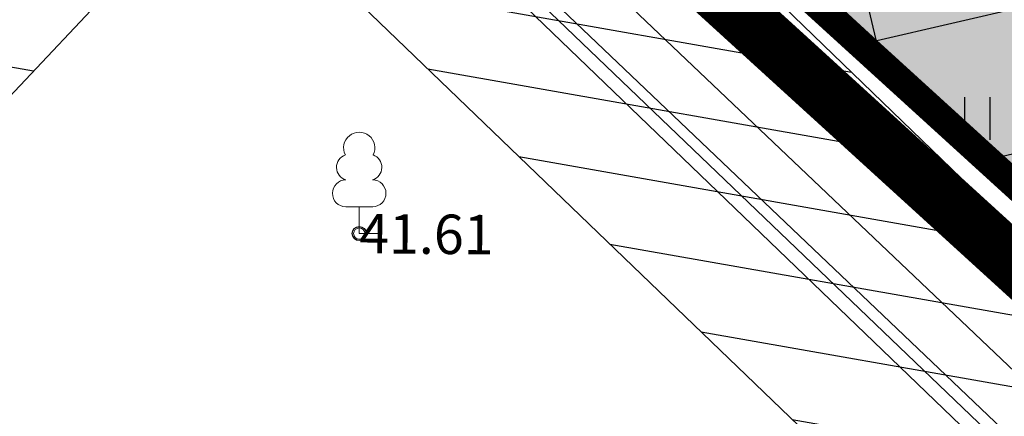
# Model space of a CAD drawing. Units: metres. Extents: x 547504 to 549640, y 6582617 to 6583268.
# Drawn here: x 548145 to 548162, y 6582933 to 6582940 of the extents above; entities that cross this region are included whole.
import ezdxf
from ezdxf.enums import TextEntityAlignment as Align

# ---------------------------------------------------------------- set-up
doc = ezdxf.new("R2010")
doc.units = ezdxf.units.M
doc.header["$MEASUREMENT"] = 0
doc.linetypes.add('CENTER', pattern=[50.8, 31.75, -6.35, 6.35, -6.35])
doc.linetypes.add('DASHDOT', pattern=[25.4, 12.7, -6.35, 0, -6.35])
for name, color, linetype in [('AED', 21, 'Continuous'), ('dp_krunt', 1, 'Continuous'), ('HALJASTUS', 92, 'Continuous'), ('KORGUS', 4, 'Continuous'), ('KORGUS-EH2000', 7, 'Continuous'), ('KTRASS', 7, 'Continuous'), ('OPT-haljastus', 7, 'Continuous'), ('OPT-kaitsevöönd', 7, 'Continuous'), ('PIIR', 240, 'Continuous'), ('PUU', 72, 'Continuous'), ('SKTRASS', 7, 'Continuous'), ('VTRASS', 7, 'Continuous')]:
    doc.layers.add(name, color=color, linetype=linetype)
doc.layers.add('Dp.ala', color=7, linetype='DASHDOT', lineweight=0, true_color=0x0d0d0d)
doc.styles.add('ITALIC', font='italic.shx')
doc.styles.add('romans', font='romans.shx')
doc.linetypes.add('-KS-', pattern='A,5,[139,mkm,S=0.8,R=0,X=0,Y=0],5,-1.5,["K",romans,S=1.4,R=0,X=-0.7,Y=-0.7],-1.5,10,-3', length=26)
doc.linetypes.add('-SK-', pattern='A,10,-1.5,["SK",romans,S=1.4,R=0,X=-1.4,Y=-0.7],-1.5,10,-3', length=26)
doc.linetypes.add('-V-', pattern='A,10,-1.5,["V",romans,S=1.4,R=0,X=-0.7,Y=-0.7],-1.5,10,-3', length=26)
doc.linetypes.add('VO_AED', pattern='A,2.5,[135,mkm,S=0.6,R=0,X=0,Y=0],5,[135,mkm,S=0.6,R=180,X=0,Y=0],2.5', length=10)

# ---------------------------------------------------------------- blocks, each defined once
blk = doc.blocks.new('LEHTP1_3')
at = {"layer": 'PUU', "linetype": 'Continuous', "lineweight": 0}
for p, q in [((0.48, 0.95), (-0.48, 0.95)), ((0, 0), (0, 0.95)), ((0.76, 0), (0, 0))]:
    blk.add_line(p, q, dxfattribs=at)
for centre, radius, start, end in [((0, 3.04), 0.554, 332.5799, 207.4201), ((-0.34, 2.345), 0.465, 109.0217, 253.1415), ((0.34, 2.345), 0.465, 286.8508, 70.9859), ((-0.475, 1.425), 0.475, 90.0016, 269.3953), ((0.475, 1.425), 0.475, 270.6047, 89.9984)]:
    blk.add_arc(centre, radius, start, end, dxfattribs=at)
blk = doc.blocks.new('RING02_23')
at = {"layer": 'KORGUS', "linetype": 'Continuous', "lineweight": 0}
blk.add_circle((0, 0), 0.2, dxfattribs=at)
blk = doc.blocks.new('HEIN')
at = {"color": 0, "linetype": 'Continuous'}
for p, q in [((-0.455, 0.761), (-0.455, -0.761)), ((0.455, 0.761), (0.455, -0.761))]:
    blk.add_line(p, q, dxfattribs=at)
blk = doc.blocks.new('RING02')
at = {"color": 0, "linetype": 'Continuous', "lineweight": -3}
blk.add_circle((0, 0), 0.25, dxfattribs=at)

msp = doc.modelspace()

# ---------------------------------------------------------------- hatches: boundary and pattern name
at = {"layer": 'OPT-haljastus', "ltscale": 0.5, "true_color": 0xafd9aa, "transparency": 33554687}
h = msp.add_hatch(color=9, dxfattribs=at)
h.dxf.hatch_style = 1
h.paths.add_polyline_path([(548166.313, 6582960.607), (548188.941, 6582985.577), (548192.365, 6582982.642), (548169.647, 6582957.585), (548240.322, 6582893.248), (548222.28, 6582882.63), (548152.889, 6582945.793)])
at = {"layer": 'OPT-haljastus', "ltscale": 0.5, "transparency": 33554687}
h = msp.add_hatch(dxfattribs=at)
h.set_pattern_fill('ANSI37', color=3, scale=20, angle=328)
h.set_pattern_definition([(13, (0, 0), (-0.5623776359, 2.435925162), []), (103, (0, 0), (-2.435925162, -0.5623776359), [])])
h.paths.add_polyline_path([(548153.246, 6582945.848), (548207.64, 6582895.857), (548222.165, 6582882.734), (548240.322, 6582893.248), (548166.331, 6582960.198)])
at = {"layer": 'OPT-kaitsevöönd', "ltscale": 0.5}
h = msp.add_hatch(dxfattribs=at)
h.set_pattern_fill('ANSI31', color=33, scale=10, angle=305)
h.set_pattern_definition([(350, (0, 0), (0.21706022208, 1.23100969127), [])])
edge = h.paths.add_edge_path()
edge.add_line((548139.569, 6582939.58), (548142.792, 6582936.453))
edge.add_line((548142.792, 6582936.453), (548148.514, 6582942.523))
edge.add_line((548148.514, 6582942.523), (548181.073, 6582911.221))
edge.add_line((548181.073, 6582911.221), (548218.463, 6582877.708))
edge.add_line((548218.463, 6582877.708), (548220.933, 6582871.619))
edge.add_line((548220.933, 6582871.619), (548224.076, 6582866.482))
edge.add_line((548224.076, 6582866.482), (548229.647, 6582869.703))
edge.add_line((548229.647, 6582869.703), (548229.765, 6582869.749))
edge.add_line((548229.765, 6582869.749), (548222.177, 6582882.715))
edge.add_line((548222.177, 6582882.715), (548185.258, 6582914.859))
edge.add_line((548185.258, 6582914.859), (548169.873, 6582929.116))
edge.add_line((548169.873, 6582929.116), (548151.995, 6582946.388))
edge.add_line((548151.995, 6582946.388), (548171.05, 6582967.566))
edge.add_arc((548169.653, 6582969.495), 2.382, 305.8997, 497.4374)
edge.add_line((548167.899, 6582971.106), (548148.754, 6582949.536))
edge.add_line((548148.754, 6582949.536), (548147.166, 6582951.044))
edge.add_line((548147.166, 6582951.044), (548144.301, 6582948.196))
edge.add_line((548144.301, 6582948.196), (548146.096, 6582946.544))
edge.add_line((548146.096, 6582946.544), (548139.569, 6582939.58))

# ---------------------------------------------------------------- linework, layer by layer
at = {"layer": 'AED', "linetype": 'VO_AED', "lineweight": 0, "ltscale": 0.5, "const_width": 0.1}
msp.add_lwpolyline([(548138.86, 6582939.71), (548144.71, 6582944.258), (548149.976, 6582948.222), (548156.205, 6582942.564), (548179.169, 6582921.732), (548193.884, 6582908.41), (548215.085, 6582889.064), (548222.249, 6582882.31), (548229.647, 6582869.703)], dxfattribs=at)
at = {"layer": 'Dp.ala', "color": 158, "linetype": 'CENTER', "ltscale": 0.3, "true_color": 0x002a38, "const_width": 1, "flags": 128}
msp.add_lwpolyline([(548205.161, 6583028.281), (548170.275, 6582979.672), (548144.343, 6582952.16), (548222.177, 6582881.262), (548334.848, 6582947.671), (548334.848, 6582947.671), (548317.768, 6582974.907), (548313.907, 6582973.155), (548313.907, 6582973.155), (548205.161, 6583028.281)], dxfattribs=at)
at = {"layer": 'dp_krunt', "ltscale": 0.5, "const_width": 0.4, "flags": 128}
msp.add_lwpolyline([(548166.313, 6582960.607), (548188.941, 6582985.577), (548192.365, 6582982.642), (548169.647, 6582957.585), (548240.322, 6582893.248), (548222.28, 6582882.63), (548152.889, 6582945.793), (548166.313, 6582960.607)], dxfattribs=at)
at = {"layer": 'KTRASS', "linetype": '-KS-', "lineweight": 0, "ltscale": 0.5}
msp.add_lwpolyline([(548139.381, 6582939.327), (548147.445, 6582946.619), (548182.63, 6582912.925), (548219.163, 6582880.575), (548220.763, 6582878.494), (548222.492, 6582875.489), (548226.886, 6582868.048)], dxfattribs=at)
at = {"layer": 'OPT-haljastus', "color": 3, "ltscale": 0.5, "flags": 128}
msp.add_lwpolyline([(548153.246, 6582945.848), (548207.64, 6582895.857), (548222.165, 6582882.734), (548240.322, 6582893.248), (548166.331, 6582960.198), (548153.246, 6582945.848)], dxfattribs=at)
at = {"layer": 'OPT-kaitsevöönd', "color": 33, "ltscale": 0.5, "flags": 128}
msp.add_lwpolyline([(548139.569, 6582939.58), (548142.792, 6582936.453), (548148.514, 6582942.523), (548181.073, 6582911.221), (548218.463, 6582877.708), (548220.933, 6582871.619), (548224.076, 6582866.482), (548229.647, 6582869.703), (548229.765, 6582869.749), (548222.177, 6582882.715), (548185.258, 6582914.859), (548169.873, 6582929.116), (548151.995, 6582946.388), (548171.05, 6582967.566, 1.106117), (548167.899, 6582971.106), (548148.754, 6582949.536), (548147.166, 6582951.044), (548144.301, 6582948.196), (548146.096, 6582946.544), (548139.569, 6582939.58)], format="xyb", dxfattribs=at)
at = {"layer": 'PIIR', "color": 36, "ltscale": 0.5, "const_width": 0.5, "flags": 128}
for points in [[(548145.65, 6582952.47), (548170.34, 6582977.67), (548200.01, 6583019.09), (548203.81, 6583024.4), (548205.54, 6583026.82), (548313.3, 6582972.28), (548331.21, 6582946.7), (548278.33, 6582915.64), (548222.28, 6582882.63), (548147.44, 6582950.74), (548145.65, 6582952.47)], [(547979.79, 6582830.55), (548082.41, 6582905.45), (548095.11, 6582901.13), (548097.92, 6582900.29), (548118.61, 6582923), (548127.36, 6582932.54), (548145.65, 6582952.47), (548147.44, 6582950.74), (548222.28, 6582882.63), (548265.91, 6582808.31), (548219.39, 6582781.01), (548202.05, 6582770.82), (548199.55, 6582775.13), (548194.4, 6582772.13), (548196.92, 6582767.81), (548143.52, 6582736.37), (548094.31, 6582707.5), (548076.98, 6582697.33), (548073.11, 6582694.14), (548022.44, 6582652.02), (548010.91, 6582642.35), (547975.9, 6582643.44)]]:
    msp.add_lwpolyline(points, dxfattribs=at)
at = {"layer": 'SKTRASS', "linetype": '-SK-', "lineweight": 0, "ltscale": 0.5}
msp.add_lwpolyline([(548145.789, 6582949.594), (548183.912, 6582913.379), (548220.616, 6582881.422), (548228.039, 6582868.739)], dxfattribs=at)
at = {"layer": 'VTRASS', "linetype": '-V-', "lineweight": 0, "ltscale": 0.5}
for points in [[(548139.57, 6582939.188), (548147.719, 6582946.571), (548182.826, 6582913.151), (548218.523, 6582881.587), (548219.988, 6582880.055), (548222.877, 6582875.707), (548227.247, 6582868.265)], [(548140.083, 6582938.811), (548147.91, 6582945.879), (548182.434, 6582912.687), (548220.142, 6582878.889), (548222.725, 6582872.523), (548225.844, 6582867.424)]]:
    msp.add_lwpolyline(points, dxfattribs=at)

# ---------------------------------------------------------------- block references
at = {"layer": 'HALJASTUS', "xscale": 0.5, "yscale": 0.5, "zscale": 0.45}
msp.add_blockref('HEIN', (548161.917, 6582938.131), dxfattribs=at)
at = {"layer": 'KORGUS', "linetype": 'Continuous', "lineweight": 0, "xscale": 0.5, "yscale": 0.5}
msp.add_blockref('RING02_23', (548150.95, 6582936.09), dxfattribs=at)
at = {"layer": 'KORGUS-EH2000', "linetype": 'Continuous', "xscale": 0.5, "yscale": 0.5, "zscale": 0.5}
msp.add_blockref('RING02', (548150.95, 6582936.09), dxfattribs=at)
at = {"layer": 'PUU', "linetype": 'Continuous', "lineweight": 0, "xscale": 0.5, "yscale": 0.5}
msp.add_blockref('LEHTP1_3', (548150.949, 6582936.092), dxfattribs=at)

# ---------------------------------------------------------------- texts
at = {"layer": 'KORGUS-EH2000', "linetype": 'Continuous', "style": 'ITALIC'}
msp.add_text('41.61', height=0.7, rotation=359.5348, dxfattribs=at).set_placement((548150.95, 6582936.09), align=Align.MIDDLE_LEFT)

doc.saveas('drawing.dxf')
